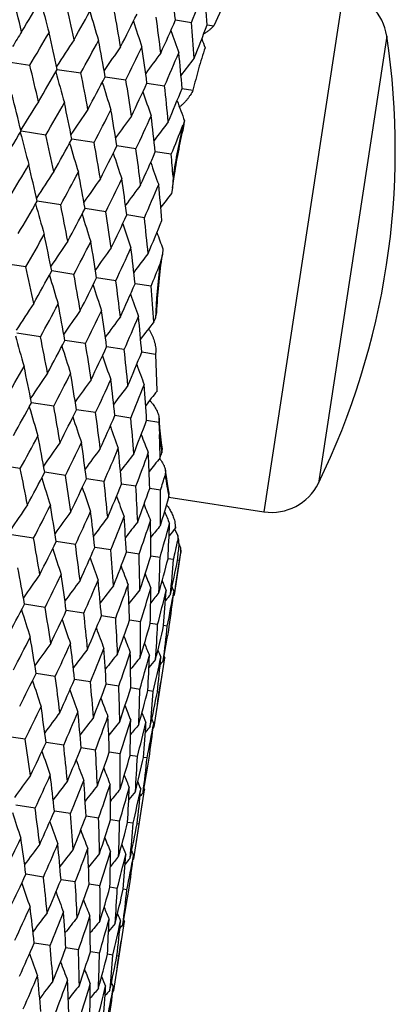
# Model space of a CAD drawing. Units: inches. Extents: x 0 to 11, y 0 to 8.5.
# Drawn here: x 4.5 to 4.5, y 5 to 5.2 of the extents above; entities that cross this region are included whole.
import ezdxf

# ---------------------------------------------------------------- set-up
doc = ezdxf.new("R2010")
doc.units = ezdxf.units.IN
doc.header["$LTSCALE"] = 0.605
doc.header["$MEASUREMENT"] = 0
doc.layers.get('0').update_dxf_attribs({"linetype": 'CONTINUOUS'})

msp = doc.modelspace()

# ---------------------------------------------------------------- linework, layer by layer
at = {"color": 7, "linetype": 'Continuous'}
for p, q in [((4.4960722287, 5.2286933682), (4.4929879721, 5.222055279)), ((4.5173153673, 5.2283120205), (4.502399183000001, 5.1309479745)), ((4.485818002, 5.2231537552), (4.4888143261, 5.2226946591)), ((4.4917599218, 5.2222434416), (4.4929879721, 5.222055279)), ((4.5254792512, 5.2201325361), (4.512637361499999, 5.1363082607)), ((4.4536081621, 5.2154359216), (4.4584796053, 5.2146916927)), ((4.463626693, 5.213901104200001), (4.4680576346, 5.2132243374)), ((4.472630504100001, 5.212521758999999), (4.4765165619, 5.2119284286)), ((4.4804682752, 5.2113209936), (4.4837695872, 5.2108172642)), ((4.4870595698, 5.2103111616), (4.4890944674, 5.2099994151)), ((4.487524908999999, 5.204236263899999), (4.4872280536, 5.2034296566)), ((4.4874709762, 5.2035336618), (4.487524908999999, 5.204236263899999)), ((4.4615094276, 5.2015731203), (4.4568218297, 5.202291173)), ((4.4872344078, 5.202509177400001), (4.4874709762, 5.2035336617)), ((4.4705393787, 5.2001897307), (4.4663747345, 5.2008276762)), ((4.478405324700001, 5.1989846667), (4.4748063667, 5.1995359587)), ((4.4850265502, 5.1979702941), (4.4820302085, 5.1984292752)), ((4.4853686631, 5.1937512436), (4.4852582523, 5.1917085751)), ((4.4853686631, 5.1937512436), (4.4855665395, 5.1937209296)), ((4.4852582523, 5.1917085751), (4.4850447897, 5.1906198743)), ((4.4642706438, 5.1884977257), (4.4598385223, 5.1891767288)), ((4.4727294289, 5.1872018387), (4.4688423675, 5.187797338399999)), ((4.4799823025, 5.1860906976), (4.4766801882, 5.1865965831)), ((4.4834585223, 5.1802488087), (4.4833532043, 5.1791984366)), ((4.4833532043, 5.1791984366), (4.4828924529, 5.1773287368)), ((4.4832537573, 5.17846979), (4.4833532013, 5.1791984375)), ((4.457721626600001, 5.1768486582), (4.4530340744, 5.177566880400001)), ((4.4667515789, 5.1754652683), (4.4625869754, 5.176103365199999)), ((4.4746175261, 5.1742602042), (4.4710186036, 5.174811629)), ((4.4812387537, 5.1732458313), (4.4782424413, 5.173704926)), ((4.4817658776, 5.1665434345), (4.4820487027, 5.1672617306)), ((4.4820487056, 5.1672617302), (4.4823086525, 5.1682378679)), ((4.4604824982, 5.1637733647), (4.4560511205, 5.1644522463)), ((4.46894133, 5.1624774706), (4.4650549208, 5.1630728637)), ((4.4761942532, 5.1613663219), (4.472892693199999, 5.161872116700001)), ((4.4820895334, 5.1604631641), (4.479484005, 5.160862327699999)), ((4.4821323851, 5.1610951764), (4.4820895334, 5.1604631641)), ((4.4820895334, 5.1604631641), (4.4823428981, 5.1536712419)), ((4.4823428981, 5.1536712419), (4.4823488174, 5.153562723)), ((4.4629638196, 5.1507408895), (4.458799156, 5.1513788381)), ((4.4708297644, 5.1495358257), (4.4672307895, 5.1500871204)), ((4.4774509888, 5.1485214533), (4.4744546327, 5.1489804367)), ((4.4827213768, 5.147714028399999), (4.4803965664, 5.1480701424)), ((4.4827363976, 5.1484084444), (4.4827213768, 5.147714028399999)), ((4.4827213768, 5.147714028399999), (4.4828301097, 5.145419137799999)), ((4.4828009843, 5.1477217737), (4.4827363975, 5.1484084444)), ((4.4829045472, 5.1466796992), (4.4828009843, 5.1477217737)), ((4.4830252389, 5.1455484302), (4.4829045472, 5.1466796992)), ((4.483357366, 5.1427658964), (4.4832174189, 5.1438882536)), ((4.483248887, 5.142004897200001), (4.4833573656, 5.1427658961)), ((4.4566950797, 5.1390488807), (4.4522629482, 5.139727888299999)), ((4.4651538642, 5.1377529939), (4.4612667939, 5.1383484974)), ((4.4839279469, 5.1387171188), (4.4838748038, 5.1377441788)), ((4.4840475707, 5.1379491758), (4.483927947, 5.1387171188)), ((4.4841847943, 5.1370951781), (4.4840475707, 5.1379491758)), ((4.4724067368, 5.1366418529), (4.4691046152, 5.1371477417)), ((4.4783792731, 5.1357268595), (4.4756959832, 5.1361379427)), ((4.4843222714, 5.1362656923), (4.4841847943, 5.1370951781)), ((4.4844595331, 5.1354610778), (4.4843222714, 5.1362656923)), ((4.4830101869, 5.1350174029), (4.4809732564, 5.1353294632)), ((4.4846410606, 5.1344295662), (4.4844595331, 5.1354610778)), ((4.4845758907, 5.133674625199999), (4.4846410603, 5.1344295659)), ((4.4845764715, 5.1336784162), (4.502399183000001, 5.1309479745)), ((4.4857207962, 5.1288889488), (4.4858454167, 5.1279218964)), ((4.4858454167, 5.1279218964), (4.4858218057, 5.1284117989)), ((4.4591760076, 5.1260164252), (4.4550114087, 5.1266545228)), ((4.4856407168, 5.127677376999999), (4.4862437885, 5.126479726)), ((4.4670419551, 5.124811361), (4.4634430366, 5.1253627864)), ((4.4864302124, 5.1256534311), (4.4862437891, 5.126479726)), ((4.4862437885, 5.126479726), (4.4862543797, 5.125580704)), ((4.4864886131, 5.1245724944), (4.4864302122, 5.1256534311)), ((4.4736631825, 5.1237969881), (4.470666874, 5.1242560833)), ((4.4789717469, 5.1229837154), (4.4766087993, 5.1233457686)), ((4.4856056364, 5.1153457582), (4.4868142776, 5.1232377157)), ((4.486760411000001, 5.1242286568), (4.4867932428, 5.123295822699999)), ((4.4868119236, 5.1232196375), (4.486793341999999, 5.1232955269)), ((4.482913175299999, 5.122379888), (4.4812078427, 5.1226411826)), ((4.4854470233, 5.1219917022), (4.48441675, 5.1221495643)), ((4.4865472901, 5.1218231412), (4.4862026874, 5.1218759431)), ((4.4613657631, 5.113028638), (4.4574793522, 5.1136240288)), ((4.4854090428, 5.115113433399999), (4.4856056364, 5.1153457582)), ((4.4686186862, 5.1119174893), (4.4653171248, 5.1124232821)), ((4.4745912758, 5.1110024878), (4.471908441, 5.1114134928)), ((4.4792222452, 5.1102930227), (4.47718566, 5.1106050234)), ((4.4824640743, 5.109796374), (4.4810981638, 5.1100056286)), ((4.4842834975, 5.1095176382), (4.4835952843, 5.1096230709)), ((4.4818179732, 5.090622129), (4.4838002014, 5.1035609446)), ((4.4835309788, 5.1030113956), (4.4836366505, 5.1035907744)), ((4.4836819659, 5.1038413871), (4.4838002016, 5.1035609444)), ((4.4632541963, 5.1000870039), (4.4596552264, 5.1006383009)), ((4.4698754211, 5.099072631399999), (4.4668790692, 5.0995316168)), ((4.4751839828, 5.0982593591), (4.4728210003, 5.0986213224)), ((4.4791254084, 5.0976555322), (4.4774200499, 5.0979167585)), ((4.4816592535, 5.0972673468), (4.4806290087, 5.0974251581)), ((4.4827595175, 5.0970987862), (4.482414937300001, 5.0971515678)), ((4.4816213338, 5.0903897621), (4.4818179732, 5.090622129)), ((4.4575782839, 5.0883041852), (4.4536912477, 5.0888996869)), ((4.464831159, 5.0871930438), (4.4615290664, 5.0876989311)), ((4.4708036981, 5.0862780501), (4.4681204317, 5.0866891321)), ((4.4754346148, 5.0855685931), (4.4733977021, 5.0858806525)), ((4.4786763897, 5.0850719527), (4.4773102643, 5.0852812463)), ((4.4804957576, 5.0847932254), (4.4798074338, 5.0848986782)), ((4.4780300649, 5.0658968997), (4.4800123198, 5.0788358895)), ((4.4797432756, 5.0782875051), (4.4798487343, 5.0788657251)), ((4.479894057, 5.0791163718), (4.4800123197, 5.078835889700001)), ((4.4594663717, 5.0753625525), (4.4558674929, 5.0759139696)), ((4.4660876024, 5.0743481791), (4.463091327, 5.0748072673)), ((4.4713961704, 5.0735349058), (4.4690332489, 5.0738969535)), ((4.4753376024, 5.0729310779), (4.4736322887, 5.0731923685)), ((4.4778714542, 5.072542891499999), (4.4768412372, 5.0727007442)), ((4.4789717249, 5.0723743299), (4.4786271548, 5.0724271265)), ((4.477833474100001, 5.0656645789), (4.4780300649, 5.0658968997)), ((4.4610431213, 5.0624686651), (4.4577415556, 5.062974448399999)), ((4.4670157107, 5.0615536636), (4.4643328723, 5.0619646607)), ((4.4716466797, 5.0608441986), (4.4696100919, 5.061156193)), ((4.4748885085, 5.06034755), (4.4735225999, 5.0605567996)), ((4.4767079314, 5.0600688142), (4.4760197174, 5.0601742445)), ((4.4742424199, 5.0411733889), (4.4762246238, 5.0541120458)), ((4.4759554197, 5.0535626171), (4.4760610696, 5.0541418761)), ((4.4761063864, 5.0543924954), (4.476224623899999, 5.0541120457)), ((4.462299875, 5.0496237696), (4.4593034692, 5.050082758)), ((4.467608431, 5.0488104981), (4.465245406, 5.0491724637)), ((4.4715498507, 5.0482066721), (4.4698444615, 5.0484678999)), ((4.4740836898, 5.0478184876), (4.4730534265, 5.0479762996)), ((4.4751839476, 5.047649928), (4.4748393614, 5.0477027098)), ((4.474045772, 5.0409410123), (4.4742424199, 5.0411733889))]:
    msp.add_line(p, q, dxfattribs=at)
for points in [[(4.4852582466, 5.1917085752), (4.4856394004, 5.1941904648), (4.4857343263, 5.1947851861), (4.4858322423, 5.1953801851), (4.4859331304, 5.1959753592), (4.4860369745, 5.1965706218), (4.4861437613, 5.1971659012), (4.486253472900001, 5.1977611002), (4.4863660911, 5.1983561229), (4.4864816023, 5.1989508989), (4.486599987, 5.1995453271), (4.4867212264, 5.2001393112), (4.486845307699999, 5.2007327859), (4.4869722126, 5.2013256586), (4.4871019189, 5.2019178196), (4.4872344078, 5.202509177400001)], [(4.4823086525, 5.1682378679), (4.4823473607, 5.1689455791), (4.4823854035, 5.169580509599999), (4.4824266281, 5.170215910400001), (4.482471049, 5.1708516782), (4.482518672599999, 5.1714877), (4.482569502, 5.172123871), (4.4826235392, 5.172760082), (4.482680785, 5.1733962129), (4.4827412405, 5.1740321569), (4.4828049059, 5.1746678119), (4.4828717735, 5.1753030665), (4.4829418325, 5.1759378167), (4.483015072200001, 5.1765719648), (4.4830914813, 5.1772054096), (4.4831710484, 5.1778380523), (4.4832537573, 5.17846979)], [(4.4832174189, 5.1438882536), (4.4830878882, 5.1449900445), (4.4830252389, 5.1455484302)], [(4.4868142776, 5.1232377157), (4.4868236655, 5.1233093897), (4.4868309736, 5.1233812632), (4.4868361995, 5.1234532755), (4.4868393424, 5.1235253663), (4.4868404035, 5.1235974758), (4.4868393855, 5.1236695434), (4.486836292900001, 5.1237415076), (4.4868311325, 5.123813306000001), (4.4868239121, 5.123884882), (4.4868146408, 5.123956183), (4.486803329100001, 5.1240271525), (4.4867899898, 5.1240977303)]]:
    msp.add_lwpolyline(points, dxfattribs=at)
for centre, radius, start, end in [((3.9490246215, 5.1646010194), 0.5399773362, 6.2251334574, 6.945064733100001), ((4.0207100059, 5.4146678961), 0.5059400935, 337.7010829812, 338.4623720951), ((3.996487797, 5.1932965597), 0.4961172976, 3.3449228825, 4.1189247776), ((4.515838892200001, 5.2186744627), 0.00975, 8.6006170838, 81.29), ((3.6717645053, 5.025206688), 0.8092138454000001, 13.998692298, 14.5020003224), ((3.793595998, 5.6261374176), 0.7773064876000001, 328.5829051547, 329.1049095329001), ((4.7973646815, 5.3126190766), 0.3476401681, 194.2912135512, 195.3216480726), ((3.7805008587, 5.0748131569), 0.7013512208, 11.9012154762, 12.4735712502), ((3.8763721256, 5.5510344886), 0.677145331, 330.6803819483, 331.2709339687), ((4.7894860875, 5.3180052322), 0.3330624655, 196.2548037937, 197.2324758038), ((3.8650158316, 5.1154549592), 0.6190650938000001, 9.5451464777, 10.184216542), ((3.9402596899, 5.4904066478), 0.6005312736999999, 333.0364107253, 333.6927470774), ((4.7855200556, 5.3226071576), 0.3233527387, 197.9590775247, 198.8589279687), ((3.9311341726, 5.1497375141), 0.5560015532, 6.943720767799999, 7.6454091773), ((3.9894408174, 5.440477529400001), 0.5418670797, 335.6377435508001, 336.3552368324), ((3.9825288946, 5.1795049275), 0.508124287, 4.1178356672, 4.8759306244), ((4.7596562627, 5.0341529595), 0.3557088686, 148.3213094617, 148.8459973371), ((3.8171997101, 5.599160188200001), 0.7477019801000001, 329.0557982175001, 329.5966040847), ((3.761834696, 5.0592866968), 0.7186220178, 12.4245610126, 12.9851112139), ((4.7839068299, 5.3264914596), 0.3169590752, 199.4044576948, 200.2038538332), ((4.0265170227, 5.3986445976), 0.4975623742, 338.4634731944, 339.2353073484), ((4.7493477211, 5.0307771324), 0.3397702256, 146.2690789281, 147.2759872296), ((3.8944556403, 5.5283558809), 0.654468473, 331.2158738544, 331.8247668606001), ((3.8501403108, 5.1013131535), 0.6323459093, 10.129094819, 10.7568977956), ((4.7840665975, 5.3298354792), 0.3133353181, 200.5947000167, 200.9204089562), ((4.3845816964, 5.1988222322), 0.1425, 333.9793829162, 8.6006170838), ((4.7424157553, 5.0277343665), 0.3278444345, 144.5007200474, 145.442061712), ((3.9541125493, 5.4708860959), 0.5830664439, 333.6320364345, 334.3057645286), ((3.9192292543, 5.1365901948), 0.5661924472, 7.584501735100001, 8.275795455399999), ((4.738619518, 5.0244842215), 0.3199325639, 143.0155798497, 143.8676565526), ((3.9998575639, 5.423345115), 0.5285263068, 336.2893455830999, 337.0226826214999), ((3.9730698277, 5.1670621669), 0.5158060791, 4.8097490471, 5.5587085553), ((4.7367360931, 5.0213807075), 0.3147662245, 141.8098434926, 142.5506946236), ((3.7266568696, 5.038691545), 0.7526888922, 12.9851879546, 13.5224106953), ((3.8364919686, 5.5737374184), 0.7230353666, 329.5965998141, 330.1537284417), ((4.8019663505, 5.3061380024), 0.3510890009000001, 195.3144628643, 196.290251368), ((3.8226979731, 5.0835357729), 0.6582615106, 10.7569878825, 11.3623722768), ((3.9090012732, 5.5065634375), 0.6357188242, 331.8247678954, 332.4492399298), ((4.8085231425, 5.3153365009), 0.352118594, 197.1577567702, 198.0355083636), ((3.897680274, 5.1208036485), 0.5859651642, 8.275902326499999, 8.9462974918), ((3.9650116581, 5.4517487797), 0.5687715085, 334.3057720699, 334.9939311291), ((4.8197137583, 5.3250077937), 0.3590522602, 198.7380778226, 199.4985668032), ((3.9562423294, 5.1526767979), 0.5307215104, 5.5588343803, 6.2891380866), ((4.007796574499999, 5.406198831799999), 0.5177499189, 337.0226975721, 337.7688451563999), ((3.7054913703, 5.0222802131), 0.772593978, 13.4735033477, 13.9986917254), ((4.7535932738, 5.019111926), 0.3489271676, 147.2602523222, 148.2868860559), ((4.781557733500001, 5.3157280239), 0.3144607601, 200.0298458724, 200.7656705081), ((3.8570256447, 5.5491000121), 0.6972629229, 330.1047513882, 330.6804630241), ((3.8059050852, 5.0687630845), 0.6735437926000001, 11.3074916654, 11.9012014371), ((4.7441295234, 5.0165055602), 0.3339745871, 145.3488592853, 146.3238611168), ((3.9247266776, 5.4856045694), 0.6159327352, 332.3941589891, 333.0364790126), ((3.8842200346, 5.107203306600001), 0.5977604417, 8.885735820599999, 9.5451145033), ((4.738724672, 5.013444788), 0.3239838852, 143.7219485309, 144.6200459857), ((3.9769399311, 5.433535325199999), 0.5536077601, 334.9330742407001, 335.6377967821), ((3.945453742, 5.1399171156), 0.5397573316, 6.223360381799999, 6.9436581851), ((4.7358464199, 5.0103361222), 0.3173804919, 142.3766768846, 143.1750115719), ((3.7888229893, 5.6020440769), 0.7784759361, 328.5811175344, 329.1022892078), ((4.0161594526, 5.3902382726), 0.5067576646999999, 337.7029742487, 338.367587266), ((4.6118146072, 5.1743183422), 0.127943316, 166.8517539587, 171.2384589383), ((4.7947172457, 5.2881848249), 0.3488169122999999, 194.291165956, 195.3182149326), ((3.7775452181, 5.0502428473), 0.7005054540000001, 11.9029765369, 12.4759688689), ((3.8718921667, 5.526722089600001), 0.6779503276000001, 330.6787274226, 331.2685216732), ((4.7864635964, 5.2934996376), 0.3338585038, 196.2540977897, 197.2295313446), ((3.8618548383, 5.090819289), 0.6184325047, 9.546735066100002, 10.1863962098), ((3.935985926, 5.4659478679), 0.6010846318, 333.0349162461, 333.6905836657), ((3.9278273153, 5.1250588852), 0.5555188254, 6.945105581499999, 7.647333032899999), ((4.782218231, 5.2980329511), 0.3238614529, 197.9578533506, 198.856383694), ((3.985318704, 5.4159188839), 0.542239814, 335.6364374892, 336.3533648463), ((3.9772861108, 5.1546460659), 0.5095854615, 4.4074387807, 4.8770928373), ((3.8152542535, 5.5733248948), 0.7455510359, 329.0562279496, 329.5985376093), ((3.7558385779, 5.0340780505), 0.7208824569, 12.4243940892, 12.9831289601), ((4.780396915, 5.3018554959), 0.3172506965, 199.4028601644, 200.2016127684), ((4.7461995949, 5.0056275109), 0.340538637, 146.269227028, 147.2739966288), ((3.8919973455, 5.5028957899), 0.6529493631000001, 331.2162897813, 331.8265367645), ((3.844747721, 5.0763036374), 0.6339755196, 10.1289626462, 10.7550882091), ((4.7390044233, 5.0027392022), 0.3283084788, 144.5002833098, 145.4404164413), ((3.9512883286, 5.445679649600001), 0.5819893468999999, 333.6324329747001, 334.3073396828), ((3.9142681169, 5.1117105641), 0.5673757415999999, 7.5844080673, 8.2741909169), ((4.7350187594, 4.9996135506), 0.3201703084, 143.0146871948, 143.8662387104), ((3.9967609724, 5.3983134804), 0.5277701802, 336.2897165386, 337.0240310033001), ((3.9684278208, 5.1422663992), 0.5166630431, 4.8096974535, 5.5573408008), ((4.7331438584, 4.9964971691), 0.3150186861, 141.9589421698, 142.5492853192), ((3.830831631, 5.550083396900001), 0.725191898, 329.5985784604, 330.1539941996), ((4.7880179556, 5.2785794601), 0.3405410027, 195.3060460751, 196.3108049495), ((3.8206764147, 5.0591700966), 0.6564595703, 10.7550500687, 11.3620352369), ((3.9038303386, 5.4825577237), 0.6372772277000001, 331.8265767332, 332.4494596805001), ((4.7820180241, 5.283489600799999), 0.328311457, 197.1396285679, 198.0797493565), ((3.8951597717, 5.0962819764), 0.5846820764, 8.2741743572, 8.9459742723), ((3.960193505, 5.4275030324), 0.5699073523, 334.3073790222, 334.9940992497), ((3.9533534243, 5.1280542338), 0.5298171443, 5.55735219, 6.288831260599999), ((4.0032432603, 5.381786162899999), 0.5185762564999999, 337.0240697103999, 337.7689563829), ((4.7791514144, 5.2876653644), 0.3201738657, 198.7138063963, 199.5653459313), ((3.8540075067, 5.523967258200001), 0.6963921754000001, 330.1023120269001, 330.6786902516), ((3.8016361348, 5.0439148695), 0.6740398851, 11.3097870461, 11.9030044874), ((4.7782934665, 5.291199456499999), 0.3150201431, 200.0307577513, 200.6220436652), ((4.7402555418, 4.9918530682), 0.3338630523, 145.3505076243, 146.3259274169), ((3.9215258584, 5.460600033), 0.6152827975, 332.3919418036, 333.0348790841), ((3.8801095455, 5.0824066618), 0.5980904237, 8.8877923318, 9.546743854299999), ((4.73484692, 4.9887990541), 0.3238650843, 143.7236559954, 144.6221753157), ((3.9736057846, 5.4086195031), 0.5531157625, 334.9311199684, 335.6364000929001), ((3.9414655835, 5.1151539618), 0.5399607188000001, 6.2251366595, 6.945091842999999), ((4.731964302, 4.9856973322), 0.3172538003, 142.3784276702, 143.1771704799), ((3.7728808688, 5.025354592799999), 0.7013966894, 11.9012437289, 12.4735642024), ((4.011086115, 5.3660479981), 0.5081497606000001, 337.7022411244, 338.1988499897), ((4.6096362125, 5.1616410732), 0.1277111425, 172.9444419835, 177.4775597889), ((3.8688534739, 5.501554155599999), 0.6770802867, 330.6803463471, 331.2709569715), ((4.7827922636, 5.2688215837), 0.3339831787, 196.2561394359, 197.231110648), ((3.8574082396, 5.066000445199999), 0.6190976118, 9.5451720812, 10.1842105832), ((3.9327260498, 5.4409368455), 0.600484401, 333.0363786267999, 333.6927682854), ((4.7785519154, 5.273360400000001), 0.3239928654, 197.9599512246, 198.8580192344), ((3.9235355038, 5.1002856323), 0.5560248493, 6.943743244199999, 7.6454044467), ((3.9818961469, 5.391014978899999), 0.5418332797, 335.6377155702, 336.3552558702), ((3.9749320372, 5.1300543585), 0.508145643, 4.117856752399999, 4.8759222433), ((4.7767363876, 5.2771884065), 0.3173896082, 199.4049805179, 200.203289511), ((4.7427276504, 4.9807020383), 0.3409126208, 146.2707196993, 147.2742511315), ((3.8868155665, 5.4789413093), 0.654541505, 331.2159644878, 331.8247912768), ((3.8426698964, 5.0518843628), 0.6322388713, 10.1289829876, 10.7568940396), ((4.7355053547, 4.9778189407), 0.328656902, 144.5018371942, 145.4408490357), ((3.9464889963, 5.421460131900001), 0.5831195929999999, 333.6321175274, 334.3057861737), ((3.9117289495, 5.0871523693), 0.566116391, 7.584403121699999, 8.275791742400001), ((4.7314976641, 4.9746986061), 0.3204975899, 143.0162852484, 143.8668571006), ((3.9922462951, 5.3739112604), 0.5285650168, 336.2894155254, 337.0227010476), ((3.965547335, 5.1176185555), 0.5157527541, 4.8096657309, 5.5587049311), ((4.7294610791, 4.9716982474), 0.3151468861, 141.8102463776, 142.5502001624), ((4.784566652900001, 5.2539442733), 0.3408886954, 195.3055992569, 196.3092055051), ((3.8152177481, 5.0341050827), 0.6581644634, 10.756986904, 11.362459294), ((3.9013868803, 5.4571356674), 0.6357629881, 331.8247483045, 332.4491756350001), ((4.7785402336, 5.2588570117), 0.3286343164, 197.1390027595, 198.0780835276), ((3.8901743693, 5.0713649782), 0.5858947695000001, 8.2759011872, 8.946375453800002), ((3.9574080053, 5.4023136721), 0.5688027622999999, 334.3057545954, 334.9938743417), ((4.775652072, 5.2630339581), 0.3204764574, 198.7129979892, 199.5636314091), ((3.9487175939, 5.1032329425), 0.5306704398, 5.5588330814, 6.2892054525), ((4.0002009934, 5.3567586516), 0.5177717178, 337.0226825666, 337.7687970666), ((3.8493139967, 5.4997280031), 0.6974191989, 330.1048516618, 330.6804327942), ((3.798291842, 5.0193069251), 0.6735821616, 11.3074741446, 11.9011485596), ((4.774608049599999, 5.2665062766), 0.3151265689, 200.0296602045, 200.7696675677), ((4.7365487295, 4.9670601947), 0.3339683244, 145.3488359608, 146.323860215), ((3.9170513015, 5.4362068169), 0.6160448624, 332.3942502599999, 333.0364517303), ((3.8766168562, 5.0577503132), 0.5977883534, 8.8857206535, 9.5450668742), ((4.7311440825, 4.9639994902), 0.3239777536, 143.7219240956, 144.6200422772), ((3.969290982, 5.3841199505), 0.5536884153, 334.9331548542, 335.6377728579), ((3.9378651416, 5.0904669821), 0.5397704198, 6.2233471459, 6.943625604199999), ((4.7282659688, 4.9608908969), 0.3173744306, 142.3766515837, 143.1750047762), ((4.0089286885, 5.340649768), 0.506385658, 337.7027934817, 338.4634893324), ((3.9852423109, 5.1191429489), 0.4959984913, 3.3434578269, 4.1177236424), ((4.7269415515, 4.958017241999999), 0.3131511467, 141.3585802533, 141.9853307229), ((3.864294175, 5.4772854478), 0.6779758442, 330.6787582488, 331.2685283718999), ((4.7788833381, 5.244049410400001), 0.3338536253, 196.25409428, 197.2295464853), ((3.8542975398, 5.0413738563), 0.6184139292, 9.5467063272, 10.1863845991), ((3.9283936585, 5.4165072185), 0.6011032225999999, 333.0349440603001, 333.6905890742), ((4.7746382709, 5.2485826798), 0.3238568468, 197.9578522146, 198.8563993507), ((3.9202623738, 5.0756115968), 0.5555080943, 6.945081337899999, 7.647320096000001), ((3.9777306468, 5.3664754693), 0.5422534229, 335.6364617602, 336.3533688175), ((4.7728172089, 5.2524052029), 0.3172463247, 199.4028616211, 200.2016288456), ((3.9715422903, 5.1053495104), 0.5077474053000001, 4.1189671439, 4.877544042099999), ((4.0149265387, 5.3245717876), 0.4978103472, 338.4624041719999, 339.2337711999), ((3.8844385668, 5.4534381225), 0.6529304035, 331.2162590863, 331.8265217781001), ((3.8371607916, 5.0268524204), 0.6339871155, 10.1289933309, 10.7551053839), ((4.7723582482, 5.2555198474), 0.3129624852, 200.5925336046, 201.2696882784), ((4.0120930663, 5.132044752900001), 0.4709269992, 1.0969904243, 1.627426023), ((4.6412997634, 5.163123635), 0.1594555745, 186.3747463004, 187.6107735633), ((4.7314275293, 4.9532915049), 0.3283067456, 144.5003080913, 145.4404499211), ((3.9437253545, 5.396224872), 0.5819754310999999, 333.6324057723, 334.3073263714), ((3.9066846326, 5.062260394), 0.5673837585, 7.584435414700001, 8.2742062277), ((4.727441827, 4.9501659395), 0.3201684895, 143.014712756, 143.8662726011), ((3.9891948731, 5.3488607113), 0.527759935, 336.2896933696, 337.0240196212001), ((3.9608479561, 5.0928169833), 0.5166673682, 4.8097207843, 5.557355350800002), ((4.7254236883, 4.9471598589), 0.3148360795, 141.8086440894, 142.5494244865), ((4.0231191753, 5.308980231600001), 0.4871123972999999, 339.1652222922999, 339.9514427151), ((4.0022595426, 5.120015054), 0.4789585843, 1.8323102018, 2.6297063535), ((4.0390997752, 5.2897057857), 0.4680640844, 341.4837018869, 341.605558597), ((4.7245446969, 4.944549856), 0.3114359106, 140.8773176525, 141.4854704914), ((3.8130916916, 5.0097198838), 0.6564688192, 10.7550184436, 11.3619948009), ((3.8962596434, 5.4331058816), 0.6372715152, 331.8266075575, 332.4494958317), ((3.8875771319, 5.0468323951), 0.5846891799, 8.274146253100001, 8.9459377534), ((4.0449379201, 5.2754274726), 0.460024237, 342.2284073599999, 342.5846526085001), ((4.657163135899999, 5.1655086353), 0.1754985704, 189.1027239495, 190.4508416886), ((4.7744423143, 5.2340408862), 0.3283113651, 197.1396572288, 198.0797790279), ((3.9526211225, 5.378052353999999), 0.569903685, 334.3074064381, 334.9941308354), ((3.9457748285, 5.0786053294), 0.5298201628, 5.557327119699999, 6.2888017677), ((3.99566961, 5.3323362761), 0.5185740824, 337.0240931585, 337.7689827182), ((3.9906148833, 5.1066330372), 0.4886313032, 2.6297127539, 3.413493450699999), ((4.5038756581, 5.1405855324), 0.00975, 261.29, 333.9793829162), ((4.7715758134, 5.2382166873), 0.3201738933, 198.7138365629, 199.5653765854), ((4.0274879219, 5.2937238483), 0.4803516474, 339.9515085273001, 340.7465964513001), ((4.0240242792, 5.1321996009), 0.4589945572, 359.5253895311, 0.3517453051), ((4.7326832494, 4.9424021585), 0.3338669229, 145.35053552, 146.3259440086), ((3.9139455473, 5.4111539686), 0.6152882854, 332.3919170446, 333.0348482885), ((3.8725440953, 5.0329591775), 0.5980802181, 8.8878133984, 9.5467758454), ((4.7705502811, 5.2416892404), 0.3148416488, 200.0306846015, 200.7714475177), ((4.7704921418, 5.2444424622), 0.3114406349, 201.0946371298, 201.702776582), ((4.0489618772, 5.2606359855), 0.4537386649, 343.055703629, 343.7510363958), ((4.7272743501, 4.939348213), 0.3238686844, 143.7236849317, 144.6221943683), ((3.9660270695, 5.3591723649), 0.5531193329, 334.9310979756, 335.6363731876), ((3.9338976667, 5.0657057814), 0.5399530413, 6.225154707800001, 6.94511975), ((4.7708116124, 5.246441287900001), 0.3093768996, 201.9116505521, 202.3640594796), ((4.7243915048, 4.9362465608), 0.317257173, 142.3784573713, 143.1771918821), ((4.005544831, 5.315776233), 0.5059553558, 337.7010563925, 338.4623240099), ((3.981354405, 5.0943997796), 0.496099538, 3.3449394415, 4.1189704733), ((4.7230210303, 4.9334120126), 0.3129733256, 141.3104001997, 141.9875267735), ((4.0343051445, 5.2789255983), 0.4712178462, 340.6745406095, 341.4831121179), ((4.01702357, 5.120379907), 0.4641897352, 0.279110684, 1.0979150544), ((4.7224863995, 4.931085675199999), 0.3102970096, 140.5146647797, 141.0479252805), ((4.0534272089, 5.2470325758), 0.4472096693, 343.8153198256, 344.6601970072), ((4.0423009072, 5.144790063299999), 0.4426951643, 357.068473646, 357.9205005249), ((4.7222953929, 4.929485166), 0.3086838629, 139.9955008205, 140.3519057617), ((3.8497980247, 5.016545478399999), 0.6191327924000001, 9.545198959200002, 10.1842014795), ((3.9251830112, 5.391471778400001), 0.6004480515, 333.0363506676, 333.6927803989), ((3.9159349453, 5.050833511800001), 0.5560500507, 6.943766837, 7.645396592000001), ((4.0629026076, 5.2189295425), 0.4335213126, 347.0790975830999, 347.5652679693), ((4.7422364191, 5.1845463455), 0.2626857172, 192.9718773772, 193.1977557504), ((4.4842763712, 5.1236353555), 0.0025547811, 24.1755533097, 29.1713164603), ((4.4843229936, 5.123656045400001), 0.0025037746, 13.2205037389, 24.180546054), ((4.7709797415, 5.2239127513), 0.3239964594, 197.9599668243, 198.8580233164), ((3.9743445851, 5.3415555141), 0.5418070296, 335.6376911955, 336.355266619), ((3.9673435493, 5.0806044256), 0.5081586060000001, 4.117874336199999, 4.8759208262), ((4.011405801800001, 5.2997315545), 0.4975196084, 338.46342969, 339.2353329924), ((4.006415871600001, 5.1072824213), 0.4728166519, 1.0971041238, 1.9030279147), ((4.0585809246, 5.1686212024), 0.4301691423, 353.7615099305001, 354.1226057483001), ((4.0648407339, 5.1930515615), 0.427679679, 350.4129324678, 350.6129218269), ((4.7691641731, 5.2277408326), 0.3173931894, 199.4049950579, 200.2032936513), ((4.037999425, 5.2640781047), 0.4652290544, 341.4839787466, 342.3010420668999), ((4.0347333849, 5.1320579388), 0.4482842732, 357.9199961267, 358.7629399445), ((4.0551287921, 5.23307832), 0.4433884772, 344.6608013704, 345.5115891709), ((4.0533346074, 5.1559967932), 0.4334483666, 354.6332959017, 355.5003812678), ((4.063358155, 5.2054606922), 0.4310265759, 347.9471638333, 348.8183487008), ((4.0628670223, 5.1801088278), 0.4276706571, 351.2900715036, 352.1669882261), ((3.8351207389, 5.0024404763), 0.6322120024, 10.128962676, 10.7569004169), ((4.7279384681, 4.9283637119), 0.3286676771, 144.5018103474, 145.440789664), ((3.9388943326, 5.3720205538), 0.5831408134, 333.6321361776, 334.3057803240001), ((3.9041723958, 5.0377062468), 0.5660971853, 7.5843852431, 8.2757973304), ((4.7687116271, 5.2308609472), 0.3131174585, 200.5946526547, 201.2713815418), ((4.7689042873, 5.2332454021), 0.3104489141, 201.5342128268, 202.0671379713), ((4.7239301803, 4.9252434725), 0.320507831, 143.016257035, 143.8668000752), ((3.9846567118, 5.3244684214), 0.5285802602, 336.289431618, 337.0226960166), ((3.9579852905, 5.068170997), 0.5157391714, 4.8096506643, 5.5587096096), ((4.018808338, 5.2844571055), 0.4876726267, 339.1649725466, 339.9503721263), ((3.9991269101, 5.0953123252), 0.4783032623, 1.8322201931, 2.6307920215), ((4.7692201175, 5.2348390555), 0.3088569231, 202.2301630736, 202.5949420981), ((4.7218927571, 4.9222434913), 0.3151562361, 141.8102166054, 142.5501469656), ((4.7209971919, 4.9196402673), 0.311738749, 140.8789081402, 141.4863926965), ((4.0427961476, 5.250187056100001), 0.4582991154, 342.2270274331, 343.0547185336), ((4.0292920081, 5.1203495352), 0.4519209856, 358.6885260825001, 359.5261374803), ((4.720693177699999, 4.9176417184), 0.3096641526, 140.2176407509, 140.6695803209), ((4.0574974269, 5.2202148531), 0.4390773188, 345.4349841018, 346.2929298059), ((4.049596773, 5.1443627661), 0.4353866218, 355.4234802241, 356.287563494), ((4.7205822553, 4.9164339778), 0.3084868203, 139.8225363654, 140.0927425647), ((4.063384121, 5.1933132723), 0.4291596362, 348.7403701928, 349.6148039607), ((4.0607463519, 5.1683668373), 0.4279887837, 352.0888579613, 352.9652923674), ((4.7694338685, 5.2356381515), 0.3081167806, 202.6900959892, 202.8579630485), ((3.8937691227, 5.4077093946), 0.6358108279, 331.8247522172001, 332.4491317247), ((4.7709510731, 5.2094039354), 0.3286200784, 197.1389941046, 198.0781159086), ((3.8826417501, 5.0219224629), 0.585851362, 8.275895286, 8.946418308), ((3.9498016044, 5.3528796472), 0.5688369642000001, 334.3057580276, 334.9938354545999), ((3.9411732699, 5.0537872087), 0.5306390456, 5.5588278536, 6.289242410599999), ((4.7680636534, 5.213580754100001), 0.3204628855, 198.7129948643, 199.563664656), ((3.9926031259, 5.3073192563), 0.5177959302, 337.0226854443, 337.7687640104), ((3.9862675441, 5.0818719461), 0.4891918391, 2.6309307082, 3.4138858063), ((4.0242283122, 5.2688161966), 0.4797927766, 339.9503742302, 340.7464614316), ((4.0198781842, 5.1074703333), 0.4593527336, 359.5262937821, 0.3520806301), ((4.0459601417, 5.2356795072), 0.45291919, 343.0547334505, 343.8904929751999), ((4.7670202397, 5.217052998), 0.3151135465, 200.0296631366, 200.7697013941), ((4.0432970737, 5.1317021963), 0.4397129966, 356.2877313744, 357.1444307342), ((4.0585619576, 5.2065320898), 0.4359411, 346.2929567206, 347.1559348746), ((4.0573593033, 5.1555994807), 0.4294040099, 352.9654628421, 353.8393927738), ((4.0624665029, 5.1801788903), 0.4280772293, 349.6936098167, 350.4910306663), ((3.909516283, 5.3867377287), 0.6159995377, 332.3941729708999, 333.0364206525), ((3.8690104769, 5.0082959421), 0.5978196564, 8.8857898482, 9.5451004533), ((4.7235626986, 4.9145549707), 0.323970517, 143.7219288411, 144.6200671112), ((3.9617457932, 5.3346576468), 0.5536551854, 334.9330866693001, 335.637745765), ((3.9302680673, 5.0410152486), 0.539792119, 6.223406807700001, 6.943655063899999), ((4.7669460661, 5.219804574499999), 0.3116968346, 201.0934354271, 201.7010081099), ((4.7672534139, 5.221801588), 0.3096210707, 201.9102679867, 202.3622755466999), ((4.7206847069, 4.9114464972), 0.3173672189, 142.3766563331, 143.1750278431), ((4.0013757815, 5.291192204200001), 0.506361375, 337.7027358389, 338.4634668189), ((3.977652269, 5.0696928577), 0.4960130182, 3.3435066043, 4.1177483477), ((4.0302246445, 5.2542923031), 0.471524222, 340.6758707509999, 341.4839971144), ((4.013264162, 5.0956644544), 0.4641613183, 0.2780290285, 1.0969653765), ((4.7675089976, 5.222986757799999), 0.3084434511, 202.4871312759, 202.7573792709), ((4.7193196777, 4.90860491), 0.3130921887, 141.3085677135, 141.9853574901), ((4.7187912181, 4.906271315), 0.3104253782, 140.512811836, 141.0457827546), ((4.049420076100001, 5.222364200199999), 0.4474359441, 343.8162653379, 344.6608006232), ((4.0384939911, 5.1200721106), 0.4427146035, 357.0677729492999, 357.9198489783001), ((4.718617564100001, 4.9046547307), 0.3088359444, 139.9850086468, 140.3498158906), ((4.0596160159, 5.1940895528), 0.4330069671, 347.0791823778, 347.9471446893), ((4.0542459344, 5.1439578814), 0.4307197478, 353.7613492648, 354.6331477567), ((4.0611141699, 5.1683166297), 0.4276175627, 350.4129640523, 351.2899826251), ((4.718580591499999, 4.90382984), 0.3080935127, 139.7219857598, 139.889867285), ((3.9208042798, 5.3670648239), 0.6011184558, 333.0349928737, 333.690623486), ((4.7670607787, 5.199133729), 0.3238549663, 197.9579349442, 198.8564825426), ((3.9126969168, 5.0261644173), 0.5554978546, 6.9450368816, 7.647290988400001), ((3.9701444239, 5.317031005500001), 0.5422649352000001, 335.6365043768, 336.3533986788001), ((3.9639733974, 5.0559014753), 0.5077406877, 4.118930032500001, 4.8775196078), ((4.7652400497, 5.2029563313), 0.3172447956, 199.402947738, 200.2017143771), ((4.0073427277, 5.2751258632), 0.4978190857, 338.4624396614, 339.2337958451), ((4.002943312, 5.0825581013), 0.4725016194, 1.0979194648, 1.9042928925), ((4.0340465538, 5.2394163924), 0.4654053734, 341.4832097181001, 342.2998741873), ((4.0311782671, 5.107321537200001), 0.4480514175, 357.9205490317, 358.7638377798999), ((4.0512693288, 5.208378618399999), 0.4434640493, 344.6602740130001, 345.5108224835), ((4.05958289, 5.1807364964), 0.4310143328, 347.9468933442, 348.8180055029), ((4.0497094954, 5.1312558083), 0.4332849048, 354.6335704541, 355.5008861636001), ((4.0591793301, 5.155369975), 0.4275695338, 351.2900593368, 352.1670852079), ((4.7647813988, 5.2060710689), 0.3129612876, 200.5926221986, 201.2697754911), ((3.9361430006, 5.3467802114), 0.5819833422, 333.6323360622001, 334.3072501605), ((3.8991280536, 5.0128135844), 0.5673646898, 7.5844876769, 8.274284374299997), ((4.7198662128, 4.9007175221), 0.3201681963, 143.0147691322, 143.8663247976), ((3.9816152662, 5.2994142909), 0.5277645845000001, 336.2896318338001, 337.0239544456), ((3.9532869767, 5.0433690094), 0.5166527766, 4.8097635628, 5.5574220951), ((4.7649669656, 5.208450287), 0.3102840953, 201.5322321282, 202.0655146548), ((4.7652718887, 5.210037759800001), 0.3086795858, 202.228266046, 202.5933109037), ((4.717847924, 4.8977115702), 0.3148355821, 141.8087017974, 142.5494792412), ((4.0155417144, 5.259532613399999), 0.4871145834, 339.1651702389, 339.9513900846), ((3.9946951774, 5.0705663301), 0.4789473978, 1.8323423976, 2.6297601412), ((4.7169687855, 4.8951016994), 0.3114352105, 140.8773762929, 141.4855272739), ((4.0393465155, 5.2253526727), 0.4579436856, 342.2272193264, 343.0554698726), ((4.025074337, 5.0956339607), 0.45235084, 358.6886559967999, 359.5253880711001), ((4.0538908864, 5.195441921), 0.4388897965999999, 345.4351666346, 346.2933935686), ((4.0455595629, 5.1196572958), 0.435636696, 355.4236158567, 356.2871175343), ((4.7654773107, 5.210832455799999), 0.3079300206, 202.6883265061, 202.8563269665), ((4.7166789507, 4.8930959046), 0.3093762635, 140.2160990845, 140.6685127949), ((4.7165832511, 4.8918779286), 0.3082172298, 139.8209918295, 140.0914665715), ((4.0596343961, 5.1685799965), 0.4291206224, 348.7405397530999, 349.6149664508), ((4.0568706221, 5.1436536037), 0.4280774187, 352.0889969751, 352.9651632855), ((3.8799801067, 4.9973806346), 0.5847108228, 8.2741234925, 8.945896730700001), ((3.9450608, 5.328595897), 0.5698866545, 334.3074285010999, 334.9941801557999), ((4.764008087300001, 5.1887708661), 0.320182248, 198.7138921578, 199.5654003916), ((3.938183282, 5.0291550795), 0.5298361932, 5.557307747799999, 6.288767493200001), ((3.9881047325, 5.2828826795), 0.5185623917000001, 337.024112051, 337.7690257486), ((3.9830275157, 5.0571837524), 0.4886431031, 2.6296972219, 3.4134667731), ((4.0199194726, 5.2442722361), 0.4803440161999999, 339.9515238134, 340.7466322463), ((4.7629825587, 5.1922436088), 0.3148500751, 200.0307371441, 200.7714717392), ((4.0164397903, 5.0827508875), 0.4590034731, 359.5253784794, 0.3517264471), ((4.0418064066, 5.2110601705), 0.4532998033, 343.0555763298, 343.8905666012001), ((4.0396939088, 5.106970728399999), 0.4395283549, 356.2871595375, 357.1441498905999), ((4.0545420822, 5.1818608105), 0.4361791267, 346.2934692921, 347.1559074443), ((4.053610625899999, 5.1308723701), 0.4293648836, 352.9652515285, 353.8391913246), ((4.0585721813, 5.1554732936), 0.4281853988, 349.6935962301999, 350.4909034289), ((4.7629244796, 5.1949970019), 0.3114491817, 201.0946854632, 201.702801069), ((4.7197054226, 4.889894683500001), 0.3238767962, 143.7237169401, 144.6221938917), ((3.9584133302, 5.3097411568), 0.5531613518, 334.9311212306, 335.636350185), ((3.9263626068, 5.0162617415), 0.5399122755, 6.2251169411, 6.945143794600002), ((4.7168221553, 4.8867931171), 0.3172648917, 142.3784901674, 143.1771963173), ((3.9979415845, 5.2663386009), 0.5059851942, 337.7010741353, 338.4623047601), ((3.9738074287, 5.0449529217), 0.4960708986, 3.3449065102, 4.1189902445), ((4.7632468848, 5.1969971275), 0.3093886557, 201.9116927755, 202.3640816984), ((4.7154513301, 4.8839586661), 0.3129807051, 141.3104335311, 141.9875365106), ((4.0267102204, 5.2294834719), 0.4712383154, 340.6745523094, 341.4830970889), ((4.0094672277, 5.0709314093), 0.4641705224, 0.2790833103, 1.0979300579), ((4.7149164002, 4.8816324427), 0.3103040825, 140.5146984471, 141.0479407044), ((4.045839508999999, 5.197587245199999), 0.4472222856, 343.8153247715, 344.6601868859), ((4.0347369465, 5.0953408209), 0.4426835606, 357.0684524559, 357.9205104994001), ((4.7147330143, 4.880025488999999), 0.308700914, 139.9869051553, 140.3519205108), ((4.0559779541, 5.1693349006), 0.4328542698, 347.0786462496999, 347.9468349661001), ((4.0505241534, 5.1192240561), 0.4306531168, 353.7616339398, 354.6334869154), ((4.763520134, 5.198187957), 0.3082295885, 202.4887302122, 202.7591899655), ((4.0574229013, 5.1435767462), 0.4275198184, 350.4128481717, 351.2899862427), ((4.7146887016, 4.8792076403), 0.3079482842, 139.7238882253, 139.8918763413), ((3.9083159524, 5.0013786604), 0.5560938782, 6.9438389039, 7.6454186327), ((3.9668125805, 5.2920876786), 0.5417595141, 335.6376188139, 336.3552625257), ((4.7634198286, 5.174468640400001), 0.3240127708, 197.9599042588, 198.8579088538), ((3.9597375457, 5.0311528398), 0.5081891554, 4.117934648899999, 4.8759412116), ((4.0038623781, 5.250270571000001), 0.4974852540999999, 338.4633694736, 339.2353317887), ((3.9988199568, 5.0578327845), 0.4728370064, 1.0971512153, 1.9030462617), ((4.030446868, 5.2146219373), 0.4652049102, 341.4839321752, 342.3010438994), ((4.7616038685, 5.1782969773), 0.3174092018, 199.4049228444, 200.20317541), ((4.7611510706, 5.1814173068), 0.3131332991, 200.5945705251, 201.2712604778), ((4.0271457089, 5.0826092648), 0.4482963765, 357.920028707, 358.7629559451), ((4.047568561399999, 5.1836255076), 0.4433726371, 344.6607697006, 345.5115941087), ((4.0457539037, 5.1065482863), 0.4334535093, 354.6333130786, 355.5003944837), ((4.055791091000001, 5.1560101392), 0.4310179022, 347.9471479800001, 348.8183567205001), ((4.055292687900001, 5.1306597704), 0.4276694042, 351.2900727430001, 352.1669984142), ((3.9312422065, 5.3226074776), 0.5832252864999999, 333.6323301557, 334.3058817598), ((3.8966571718, 4.9882672719), 0.5660360696, 7.5842032268, 8.2756951655), ((4.7613435904, 5.1838019365), 0.3104646795, 201.5341203755, 202.067014904), ((4.7163680169, 4.8757839299), 0.3205249689, 143.0161733103, 143.8666656496), ((3.9770233577, 5.2750432888), 0.5286426983, 336.2895991984, 337.022782628), ((3.9504508534, 5.0187270215), 0.5156977795000001, 4.809497047, 5.5586219118), ((4.714329749, 4.8727841442), 0.3151725952, 141.8101300417, 142.5500169423), ((4.0111895081, 5.2350234949), 0.4877184736, 339.1651099511, 339.950441899), ((3.9915776479, 5.045865358), 0.4782769115, 1.8320986442, 2.6307208064), ((4.7616594039, 5.1853957363), 0.3088727227, 202.2300597214, 202.5948177136), ((4.7134335118, 4.870181115799999), 0.3117544689, 140.8788194691, 141.4862687899), ((4.0351890532, 5.2007474667), 0.4583319586, 342.2271312028, 343.0547696651), ((4.0217307957, 5.0709010634), 0.451906643, 358.6884398123, 359.5260845725001), ((4.7131291027, 4.8681826544), 0.3096795176, 140.2175507589, 140.6694640838), ((4.0499003063, 5.1707710968), 0.4390994555, 345.4350513798, 346.2929608685), ((4.042025344, 5.094913980899999), 0.4353825006, 355.4234317037, 356.2875302447), ((4.7130179675, 4.866974952200001), 0.3085020009, 139.8224456603, 140.0926359377), ((4.0557959987, 5.1438667277), 0.4291723959000001, 348.7403990268, 349.6148140298), ((4.0531658063, 5.1189187757), 0.4279938206, 352.0888486301, 352.9652799608), ((4.7618731856, 5.186194922), 0.3081326399, 202.6899808616, 202.857838042), ((3.9422091959, 5.3034399068), 0.5688560661, 334.3056735198001, 334.9937233557), ((3.933623802, 5.004340302), 0.5306128957, 5.5588996015, 6.2893453021), ((3.9850165706, 5.2578758499), 0.517808151, 337.0226131537, 337.7686691342), ((4.7604840819, 5.164129285), 0.3204582615, 198.7127788345, 199.5634707538), ((3.9787119017, 5.0324235891), 0.489171924, 2.6309884715, 3.4139701331), ((4.0166463625, 5.2193702709), 0.4797997578, 339.9503158301, 340.7463860299), ((4.0123176651, 5.0580210914), 0.4593376903, 359.5263360679, 0.3521442612), ((4.0383820046, 5.186231869599999), 0.4529219886, 343.054690444, 343.8904390247), ((4.035732847, 5.0822524869), 0.4397016276, 356.28775681, 357.1444723266), ((4.050987167200001, 5.1570833306), 0.4359403577000001, 346.2929303092, 347.1559038989), ((4.0497914092, 5.1061496951), 0.4293962792, 352.9654709574, 353.8394104669), ((4.7594405099, 5.1676013544), 0.3151086909, 200.0294437221, 200.7695024729), ((4.0548949877, 5.1307294406), 0.4280731305, 349.6935850791, 350.491023696), ((3.9541890196, 5.2851984712), 0.5536338166, 334.9332305512, 335.6379118470999), ((3.9226520964, 4.9915630194), 0.5398326187, 6.2232984476, 6.9434876368), ((4.7593661686, 5.1703527707), 0.3116917468, 201.0932150167, 201.7008055787), ((4.7596733403, 5.172349641999999), 0.3096157535, 201.9100488894, 202.3620706040001), ((4.7131037862, 4.8620011158), 0.3173608985, 142.3765511832, 143.1749487228), ((3.9938116591, 5.2417374691), 0.5063485771, 337.7028602706999, 338.4636052634), ((3.9700457803, 5.020242942599999), 0.4960439225, 3.343420767, 4.1176090385), ((4.7117389711, 4.8591595014), 0.3130860644, 141.3084602111, 141.9852714177), ((4.0226546555, 5.2048406002), 0.4715180322, 340.6759729303, 341.4841045314001), ((4.0056651083, 5.0462159792), 0.4641847819, 0.2779680411, 1.0968576112), ((4.0418451455, 5.1729145286), 0.4474351157, 343.8163427463, 344.6608741228), ((4.030901013, 5.0706244106), 0.4427320361, 357.0677386655, 357.9197756646), ((4.7599286906, 5.1735346709), 0.3084378567, 202.4869158419, 202.7571729668), ((4.7112106729, 4.8568258785), 0.310419405, 140.5127026861, 141.0456899983), ((4.7110371468, 4.8552092554), 0.3088300998, 139.984898463, 140.349716647), ((4.0520366568, 5.1446411718), 0.4330107734, 347.0792329943, 347.9471821601), ((4.0466581041, 5.094510412), 0.4307320806, 353.7613428849, 354.6331108895), ((4.0535305591, 5.1188689592), 0.4276256893, 350.4129865567, 351.2899829322), ((4.7110002531, 4.8543843313), 0.3080877526, 139.7218750721, 139.8897617652), ((3.9625464498, 5.267592554), 0.5422896037, 335.6364913623, 336.3533401071), ((3.956421377, 5.0064543443), 0.5077170999999999, 4.1189396723, 4.877550716099999), ((3.9997514111, 5.2256834462), 0.4978360696, 338.4624287633, 339.2337446624), ((4.757654338, 5.1535031136), 0.3172338443, 199.4028175864, 200.2016310048), ((3.9953845726, 5.033109623600001), 0.4724848036, 1.0979267228, 1.9043141763), ((4.0264605754, 5.1899712169), 0.4654163909, 341.4832012004, 342.2998315100999), ((4.0236140849, 5.0578723476), 0.4480400376, 357.9205537087999, 358.7638485074), ((4.0436878561, 5.1589315495), 0.4434701999, 344.6602681030001, 345.5107893031), ((4.042140756, 5.0818064137), 0.4332780595, 354.6335723653, 355.5008859541999), ((4.0520054554, 5.1312881821), 0.4310162616, 347.9468902112999, 348.8179826015), ((4.0516063419, 5.1059208483), 0.4275669397, 351.2900585067001, 352.1670736969), ((4.7571957725, 5.156617661499999), 0.3129503405, 200.5924967591, 201.2696903323), ((3.9740744052, 5.2499498518), 0.5277265818, 336.2896638324, 337.024025446), ((3.945670154, 4.9939166332), 0.5166941387, 4.8097670263, 5.5573516535), ((4.757381366600001, 5.158996723600001), 0.3102731094, 201.5321134201, 202.0654282519), ((4.7576862355, 5.1605840624), 0.3086684946, 202.2281561439, 202.5932237469), ((4.710266578500001, 4.8482671555), 0.3148283553, 141.8086687326, 142.5494809382), ((4.0079901914, 5.2100743069), 0.4870887821, 339.1652008078, 339.9514475002), ((3.9870902024, 5.0211164509), 0.4789767885, 1.8323497335, 2.6297036059), ((4.7093875837, 4.8456573174), 0.3114280786, 140.8773425882, 141.4855221361), ((4.031786316, 5.175898625799999), 0.4579274898, 342.2272479253, 343.0555122276999), ((4.017478867099999, 5.0461854475), 0.4523707198, 358.6886672442, 359.5253469101), ((4.7090978378, 4.843651554), 0.3093691823, 140.2160649414, 140.668500064), ((4.0463232361, 5.145990775), 0.4388815718, 345.4351927188, 346.2934196807), ((4.0379720991, 5.070209251000001), 0.4356486034000001, 355.4236309415, 356.2870929045), ((4.0520599347, 5.1191307169), 0.429119459, 348.740562819, 349.6149755461), ((4.0492903176, 5.0942052376), 0.4280821721, 352.0890156992, 352.9651559368), ((4.7578915938, 5.1613786753), 0.3079188364, 202.6882276702, 202.8562394369), ((4.709002183, 4.8424336033), 0.308210168, 139.8209574295, 140.0914453685)]:
    msp.add_arc(centre, radius, start, end, dxfattribs=at)
for points, knots in [([(4.4929879721, 5.222055279), (4.4928578966, 5.2219031869), (4.4925818682, 5.2216108444), (4.4921290081, 5.2212115654), (4.4916410328, 5.2208542006), (4.4912941955, 5.2206477667), (4.4911160242, 5.220554287300001)], [0, 0, 0, 0, 0.2488658907, 0.4990983344, 0.7497962840000001, 1, 1, 1, 1]), ([(4.4913871758, 5.2179526042), (4.4911607077, 5.2173057823), (4.490728448600001, 5.2160009487), (4.4901400596, 5.2140200491), (4.4896001907, 5.2120166386), (4.489262187, 5.210672705099999), (4.4890944674, 5.2099994151)], [0, 0, 0, 0, 0.2483018409, 0.4979194214, 0.7486027376000001, 1, 1, 1, 1]), ([(4.4890944674, 5.2099994151), (4.4890244531, 5.2098481912), (4.488873477099999, 5.2095490867), (4.4886191142, 5.20911342), (4.4883380812, 5.208689691), (4.4880318769, 5.2082793712), (4.487701219, 5.2078843445), (4.4873460971, 5.2075072477), (4.4869658621, 5.2071520069), (4.4866948948, 5.2069338658), (4.4865546013, 5.2068309406)], [0, 0, 0, 0, 0.1219512364, 0.2449878109, 0.3689855666, 0.493840594, 0.6194648388, 0.7457732286, 0.8726668870000001, 1, 1, 1, 1]), ([(4.4807584925, 5.165255606600001), (4.4808663078, 5.165099748899999), (4.481068105899999, 5.164779268999999), (4.4813334344, 5.1642789368), (4.4815629617, 5.1637646211), (4.48175713, 5.1632400238), (4.481915099, 5.1627080873), (4.4820346665, 5.1621715731), (4.4821120878, 5.1616336694), (4.482131997, 5.1612738104), (4.4821323851, 5.1610951764)], [0, 0, 0, 0, 0.1280396558, 0.255541816, 0.3823344413, 0.5082714507, 0.6332028303, 0.7569545331, 0.8793111438, 1, 1, 1, 1]), ([(4.4809660227, 5.1518203566), (4.4810849612, 5.1517065214), (4.4813131239, 5.151467690500001), (4.4816252886, 5.1510827929), (4.48190702, 5.150674732300001), (4.4821561539, 5.1502472423), (4.482369668600001, 5.149803598), (4.4825433539, 5.1493471124), (4.482671469900001, 5.1488818859), (4.482721983, 5.1485659424), (4.4827363976, 5.1484084444)], [0, 0, 0, 0, 0.1260689049, 0.2525625837, 0.3791190179, 0.5054030868, 0.6310678815, 0.7557214498, 0.8788924011, 1, 1, 1, 1]), ([(4.4828078256, 5.1409053735), (4.4829469019, 5.1407497166), (4.4832079874, 5.1404219775), (4.4834833622, 5.1399764652), (4.4836659108, 5.1396008602), (4.4838181679, 5.1392180899), (4.4838970427, 5.138918535), (4.4839279469, 5.1387171188)], [0, 0, 0, 0, 0.2515657564, 0.5037374948, 0.6294536624, 0.754416711, 1, 1, 1, 1]), ([(4.4841483169, 5.1322161328), (4.4842424515, 5.132096563), (4.4844235339, 5.1318512673), (4.48475814, 5.1313395772), (4.4851266299, 5.1306630038), (4.4854842859, 5.1298009387), (4.4856558775, 5.129197572200001), (4.4857207962, 5.1288889488)], [0, 0, 0, 0, 0.1230845107, 0.2464244446, 0.4943075933, 0.7449173412000001, 1, 1, 1, 1])]:
    msp.add_open_spline(points, degree=3, knots=knots, dxfattribs=at)

doc.saveas('drawing.dxf')
